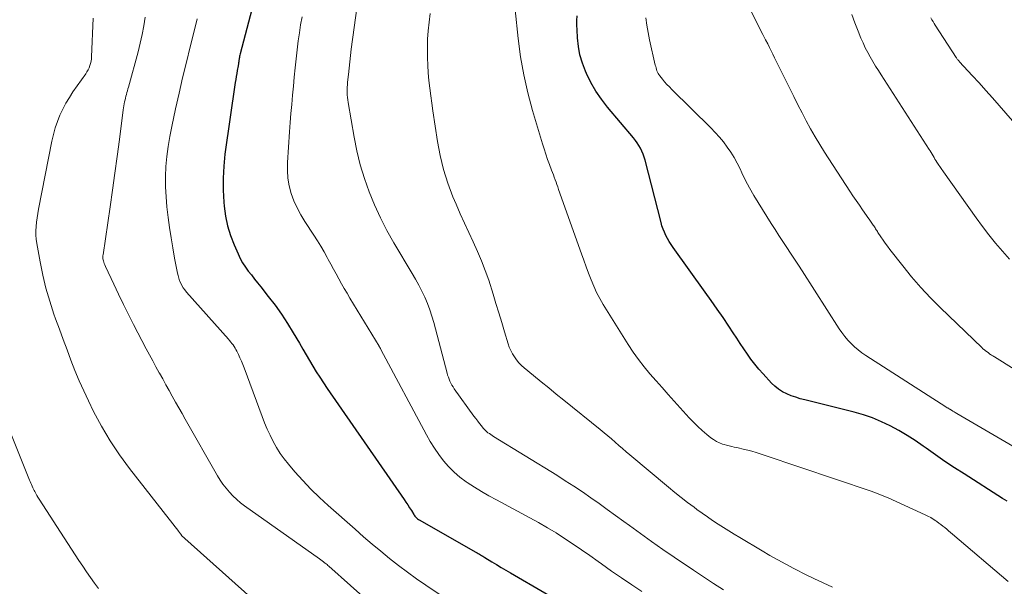
# Model space of a CAD drawing. Units: feet. Extents: x 2055000 to 2060005, y 534996 to 540000.
# Drawn here: x 2056652 to 2056782, y 536104 to 536179 of the extents above; entities that cross this region are included whole.
import ezdxf

# ---------------------------------------------------------------- set-up
doc = ezdxf.new("R2010")
doc.units = ezdxf.units.FT
doc.header["$LTSCALE"] = 100
doc.header["$MEASUREMENT"] = 0
doc.layers.add('CONTOUR INDEX', color=32, linetype='Continuous', lineweight=25)
doc.layers.add('CONTOUR INTERMEDIATE', color=40, linetype='Continuous', lineweight=15)

msp = doc.modelspace()

# ---------------------------------------------------------------- linework, layer by layer
at = {"layer": 'CONTOUR INDEX', "flags": 128}
for points, elevation in [([(2056682.87, 536180.41), (2056681.33, 536174.56), (2056681.29, 536174.41), (2056681.26, 536174.25), (2056681.23, 536174.09), (2056681.2, 536173.93), (2056681.18, 536173.82), (2056681.17, 536173.72), (2056681.15, 536173.61), (2056681.14, 536173.5), (2056681.13, 536173.39), (2056681.11, 536173.29), (2056681.1, 536173.18), (2056681.08, 536173.07), (2056681.06, 536172.97), (2056680.95, 536172.38), (2056680.88, 536171.98), (2056680.81, 536171.58), (2056680.74, 536171.18), (2056680.68, 536170.78), (2056679.33, 536161.35), (2056679.16, 536159.77), (2056679.07, 536158.18), (2056679.08, 536156.6), (2056679.17, 536155.01), (2056679.22, 536154.47), (2056679.4, 536153.17), (2056679.67, 536151.88), (2056680.06, 536150.63), (2056680.52, 536149.4), (2056681.06, 536148.19), (2056681.34, 536147.59), (2056681.66, 536147.01), (2056682.02, 536146.46), (2056682.4, 536145.93), (2056682.81, 536145.41), (2056683.22, 536144.88), (2056683.63, 536144.36), (2056684.05, 536143.84), (2056685.04, 536142.59), (2056685.93, 536141.43), (2056686.78, 536140.24), (2056687.58, 536139.02), (2056688.34, 536137.77), (2056689.14, 536136.41), (2056689.58, 536135.65), (2056690.02, 536134.9), (2056690.47, 536134.15), (2056690.91, 536133.4), (2056691.36, 536132.65), (2056691.83, 536131.92), (2056692.31, 536131.19), (2056692.8, 536130.46), (2056702.96, 536115.81), (2056703.2, 536115.45), (2056703.44, 536115.09), (2056703.68, 536114.73), (2056703.91, 536114.36), (2056704.22, 536113.85), (2056704.29, 536113.74), (2056704.37, 536113.63), (2056704.45, 536113.53), (2056704.54, 536113.43), (2056704.63, 536113.34), (2056704.73, 536113.26), (2056704.84, 536113.18), (2056704.95, 536113.11), (2056712.43, 536108.86), (2056712.58, 536108.77), (2056712.73, 536108.69), (2056712.88, 536108.6), (2056713.03, 536108.52), (2056713.17, 536108.43), (2056713.32, 536108.34), (2056713.47, 536108.26), (2056713.61, 536108.17), (2056714.54, 536107.6), (2056715.15, 536107.23), (2056715.77, 536106.86), (2056716.38, 536106.5), (2056717, 536106.13), (2056726.04, 536100.87)], 880), ([(2056782.48, 536115.57), (2056781.9, 536115.94), (2056776.82, 536119.18), (2056775.55, 536120), (2056774.28, 536120.84), (2056773.04, 536121.7), (2056771.8, 536122.57), (2056771.41, 536122.85), (2056770.36, 536123.57), (2056769.29, 536124.26), (2056768.19, 536124.91), (2056767.07, 536125.52), (2056765.92, 536126.07), (2056764.75, 536126.56), (2056763.54, 536126.97), (2056762.32, 536127.32), (2056755.82, 536128.93), (2056755.21, 536129.09), (2056754.61, 536129.28), (2056754.02, 536129.49), (2056753.43, 536129.73), (2056752.87, 536130.01), (2056752.34, 536130.34), (2056751.86, 536130.73), (2056751.41, 536131.16), (2056750.3, 536132.37), (2056749.75, 536133), (2056749.22, 536133.64), (2056748.71, 536134.31), (2056748.23, 536134.99), (2056747.77, 536135.69), (2056747.3, 536136.38), (2056746.84, 536137.08), (2056746.37, 536137.77), (2056745.78, 536138.66), (2056745.02, 536139.79), (2056744.24, 536140.91), (2056743.46, 536142.03), (2056742.67, 536143.15), (2056738.43, 536149.05), (2056738.17, 536149.43), (2056737.93, 536149.82), (2056737.7, 536150.22), (2056737.48, 536150.63), (2056737.29, 536151.04), (2056737.12, 536151.47), (2056736.97, 536151.9), (2056736.84, 536152.34), (2056734.73, 536160.56), (2056734.61, 536160.96), (2056734.48, 536161.35), (2056734.32, 536161.74), (2056734.14, 536162.11), (2056733.93, 536162.47), (2056733.71, 536162.83), (2056733.47, 536163.16), (2056733.21, 536163.49), (2056729.79, 536167.55), (2056728.98, 536168.58), (2056728.25, 536169.66), (2056727.6, 536170.79), (2056727.02, 536171.97), (2056726.88, 536172.27), (2056726.48, 536173.34), (2056726.15, 536174.42), (2056725.95, 536175.53), (2056725.82, 536176.67), (2056725.76, 536177.75), (2056725.74, 536178.36), (2056725.74, 536178.96), (2056725.78, 536179.56)], 900)]:
    msp.add_lwpolyline(points, dxfattribs=dict(at, elevation=elevation))
at = {"layer": 'CONTOUR INTERMEDIATE', "flags": 128}
for points, elevation in [([(2056791.54, 536127.9), (2056780.83, 536134.6), (2056780.73, 536134.66), (2056780.63, 536134.73), (2056780.52, 536134.79), (2056780.42, 536134.86), (2056780.32, 536134.93), (2056780.22, 536134.99), (2056780.12, 536135.06), (2056780.03, 536135.13), (2056779.85, 536135.26), (2056779.66, 536135.39), (2056779.49, 536135.54), (2056779.31, 536135.69), (2056779.15, 536135.84), (2056773.71, 536141.08), (2056772.39, 536142.4), (2056771.12, 536143.75), (2056769.9, 536145.16), (2056768.73, 536146.6), (2056767.01, 536148.79), (2056766.71, 536149.19), (2056766.41, 536149.59), (2056766.13, 536150), (2056765.85, 536150.42), (2056765.46, 536151.01), (2056765.38, 536151.13), (2056765.31, 536151.26), (2056765.23, 536151.38), (2056765.15, 536151.5), (2056765.07, 536151.62), (2056764.99, 536151.75), (2056764.91, 536151.87), (2056764.83, 536151.99), (2056764.65, 536152.26), (2056764.48, 536152.51), (2056764.3, 536152.76), (2056764.13, 536153.01), (2056763.95, 536153.26), (2056763.43, 536153.99), (2056763, 536154.6), (2056762.57, 536155.22), (2056762.15, 536155.85), (2056761.74, 536156.48), (2056758.42, 536161.6), (2056757.78, 536162.61), (2056757.16, 536163.63), (2056756.57, 536164.67), (2056756, 536165.73), (2056755.44, 536166.79), (2056754.9, 536167.85), (2056754.36, 536168.92), (2056753.83, 536169.99), (2056751.83, 536174.06), (2056751.6, 536174.51), (2056751.38, 536174.97), (2056751.15, 536175.42), (2056750.92, 536175.87), (2056750.64, 536176.42), (2056750.55, 536176.59), (2056750.45, 536176.77), (2056750.37, 536176.95), (2056750.28, 536177.13), (2056746.88, 536183.87)], 908), ([(2056745.07, 536103.89), (2056743.75, 536104.75), (2056742.44, 536105.61), (2056741.13, 536106.49), (2056738.56, 536108.22), (2056737.08, 536109.24), (2056735.6, 536110.27), (2056734.13, 536111.31), (2056732.68, 536112.37), (2056731.94, 536112.91), (2056730.85, 536113.7), (2056729.76, 536114.49), (2056728.67, 536115.27), (2056727.57, 536116.05), (2056726.47, 536116.81), (2056725.35, 536117.56), (2056724.22, 536118.29), (2056723.09, 536119), (2056714.74, 536124.12), (2056714.56, 536124.24), (2056714.38, 536124.36), (2056714.2, 536124.49), (2056714.02, 536124.62), (2056713.86, 536124.75), (2056713.69, 536124.9), (2056713.54, 536125.05), (2056713.4, 536125.22), (2056713.16, 536125.51), (2056712.91, 536125.82), (2056712.66, 536126.14), (2056712.41, 536126.47), (2056712.17, 536126.8), (2056709.57, 536130.42), (2056709.41, 536130.65), (2056709.26, 536130.89), (2056709.13, 536131.14), (2056709, 536131.4), (2056708.89, 536131.66), (2056708.79, 536131.93), (2056708.7, 536132.2), (2056708.62, 536132.47), (2056706.88, 536139.14), (2056706.63, 536139.99), (2056706.36, 536140.83), (2056706.04, 536141.66), (2056705.68, 536142.47), (2056705.3, 536143.27), (2056704.9, 536144.06), (2056704.47, 536144.84), (2056704.02, 536145.61), (2056701.61, 536149.64), (2056700.69, 536151.28), (2056699.83, 536152.94), (2056699.06, 536154.64), (2056698.35, 536156.38), (2056697.73, 536158.15), (2056697.18, 536159.94), (2056696.74, 536161.76), (2056696.37, 536163.59), (2056695.57, 536168.15), (2056695.52, 536168.48), (2056695.48, 536168.81), (2056695.46, 536169.15), (2056695.45, 536169.48), (2056695.45, 536169.81), (2056695.45, 536170.15), (2056695.47, 536170.48), (2056695.5, 536170.82), (2056695.6, 536171.83), (2056695.69, 536172.67), (2056695.78, 536173.51), (2056695.89, 536174.35), (2056695.99, 536175.18), (2056696.93, 536182.2)], 888), ([(2056701.6, 536099.39), (2056693.02, 536107.02), (2056692.91, 536107.12), (2056692.79, 536107.22), (2056692.67, 536107.32), (2056692.56, 536107.41), (2056692.47, 536107.48), (2056692.31, 536107.61), (2056692.14, 536107.73), (2056691.98, 536107.85), (2056691.81, 536107.97), (2056681.92, 536114.98), (2056681.38, 536115.39), (2056680.87, 536115.82), (2056680.38, 536116.28), (2056679.91, 536116.77), (2056679.48, 536117.29), (2056679.06, 536117.82), (2056678.69, 536118.38), (2056678.33, 536118.95), (2056674.09, 536126.39), (2056673.66, 536127.14), (2056673.23, 536127.9), (2056672.81, 536128.66), (2056672.38, 536129.42), (2056671.96, 536130.18), (2056671.54, 536130.94), (2056671.11, 536131.7), (2056670.68, 536132.46), (2056670.66, 536132.51), (2056670.22, 536133.29), (2056669.79, 536134.08), (2056669.36, 536134.88), (2056668.95, 536135.67), (2056667.28, 536138.89), (2056666.6, 536140.21), (2056665.94, 536141.54), (2056665.29, 536142.88), (2056664.65, 536144.22), (2056663.55, 536146.55), (2056663.47, 536146.73), (2056663.4, 536146.92), (2056663.34, 536147.1), (2056663.29, 536147.29), (2056663.23, 536147.55), (2056663.22, 536147.61), (2056663.21, 536147.68), (2056663.21, 536147.74), (2056663.21, 536147.8), (2056663.22, 536147.87), (2056663.22, 536147.93), (2056663.23, 536147.99), (2056663.24, 536148.06), (2056664.17, 536154.38), (2056664.49, 536156.6), (2056664.8, 536158.82), (2056665.11, 536161.04), (2056665.4, 536163.26), (2056665.92, 536167.18), (2056665.96, 536167.44), (2056666, 536167.7), (2056666.04, 536167.96), (2056666.09, 536168.22), (2056666.09, 536168.24), (2056666.14, 536168.49), (2056666.19, 536168.73), (2056666.25, 536168.97), (2056666.32, 536169.21), (2056666.39, 536169.45), (2056666.46, 536169.69), (2056666.53, 536169.94), (2056666.6, 536170.18), (2056667.86, 536174.81), (2056668.15, 536175.95), (2056668.41, 536177.1), (2056668.63, 536178.25), (2056668.82, 536179.42)], 872), ([(2056734.33, 536103.69), (2056732.98, 536104.57), (2056731.64, 536105.47), (2056730.31, 536106.38), (2056728.99, 536107.32), (2056728.54, 536107.64), (2056727.45, 536108.41), (2056726.35, 536109.18), (2056725.25, 536109.93), (2056724.13, 536110.68), (2056723, 536111.4), (2056721.86, 536112.09), (2056720.7, 536112.76), (2056719.53, 536113.41), (2056715.12, 536115.75), (2056714.14, 536116.29), (2056713.17, 536116.86), (2056712.22, 536117.45), (2056711.29, 536118.06), (2056711.13, 536118.16), (2056710.31, 536118.77), (2056709.54, 536119.42), (2056708.82, 536120.15), (2056708.15, 536120.91), (2056707.54, 536121.73), (2056706.95, 536122.57), (2056706.41, 536123.44), (2056705.91, 536124.33), (2056699.9, 536135.59), (2056699.87, 536135.64), (2056699.84, 536135.7), (2056699.81, 536135.75), (2056699.78, 536135.81), (2056699.75, 536135.86), (2056699.72, 536135.92), (2056699.68, 536135.97), (2056699.65, 536136.03), (2056695.81, 536142.37), (2056695.43, 536143), (2056695.07, 536143.63), (2056694.7, 536144.26), (2056694.35, 536144.9), (2056693.99, 536145.54), (2056693.64, 536146.18), (2056693.3, 536146.82), (2056692.95, 536147.46), (2056692.82, 536147.7), (2056692.41, 536148.45), (2056691.97, 536149.2), (2056691.52, 536149.93), (2056691.05, 536150.66), (2056689.87, 536152.45), (2056689.33, 536153.33), (2056688.84, 536154.25), (2056688.43, 536155.19), (2056688.07, 536156.17), (2056687.81, 536157.17), (2056687.62, 536158.18), (2056687.56, 536159.2), (2056687.57, 536160.23), (2056687.85, 536164.29), (2056687.94, 536165.5), (2056688.03, 536166.7), (2056688.13, 536167.9), (2056688.23, 536169.1), (2056688.35, 536170.3), (2056688.47, 536171.5), (2056688.59, 536172.7), (2056688.72, 536173.89), (2056688.99, 536176.27), (2056689.14, 536177.34), (2056689.3, 536178.4), (2056689.5, 536179.46)], 884), ([(2056759.45, 536104.27), (2056758.23, 536104.82), (2056757.02, 536105.39), (2056755.81, 536105.98), (2056754.62, 536106.59), (2056754.37, 536106.72), (2056753.31, 536107.27), (2056752.25, 536107.85), (2056751.21, 536108.44), (2056750.17, 536109.04), (2056747.22, 536110.8), (2056746.5, 536111.23), (2056745.78, 536111.67), (2056745.07, 536112.12), (2056744.36, 536112.58), (2056743.65, 536113.05), (2056742.96, 536113.52), (2056742.27, 536114.01), (2056741.58, 536114.51), (2056741.21, 536114.78), (2056740.35, 536115.42), (2056739.5, 536116.08), (2056738.66, 536116.75), (2056737.83, 536117.43), (2056732.74, 536121.69), (2056732.25, 536122.11), (2056731.76, 536122.52), (2056731.28, 536122.94), (2056730.79, 536123.37), (2056730.31, 536123.79), (2056729.82, 536124.21), (2056729.33, 536124.62), (2056728.83, 536125.02), (2056724.03, 536128.9), (2056723.03, 536129.71), (2056722.03, 536130.52), (2056721.03, 536131.34), (2056720.03, 536132.15), (2056718.8, 536133.17), (2056718.44, 536133.49), (2056718.1, 536133.84), (2056717.78, 536134.21), (2056717.5, 536134.6), (2056717.24, 536135.02), (2056717.02, 536135.44), (2056716.83, 536135.89), (2056716.67, 536136.35), (2056716.21, 536137.91), (2056715.84, 536139.16), (2056715.46, 536140.4), (2056715.07, 536141.65), (2056714.68, 536142.89), (2056714.11, 536144.71), (2056713.66, 536146), (2056713.18, 536147.27), (2056712.65, 536148.52), (2056712.07, 536149.76), (2056711.48, 536150.99), (2056710.9, 536152.23), (2056710.35, 536153.47), (2056709.82, 536154.73), (2056709.4, 536155.73), (2056708.74, 536157.51), (2056708.16, 536159.31), (2056707.71, 536161.15), (2056707.36, 536163.02), (2056706.74, 536167.06), (2056706.59, 536168.06), (2056706.46, 536169.05), (2056706.34, 536170.05), (2056706.23, 536171.05), (2056706.14, 536172.06), (2056706.07, 536173.06), (2056706.03, 536174.06), (2056706.02, 536175.07), (2056706.02, 536175.34), (2056706.05, 536176.48), (2056706.11, 536177.61), (2056706.24, 536178.74), (2056706.41, 536179.87)], 892), ([(2056782.61, 536105.01), (2056775.29, 536111.24), (2056775.04, 536111.46), (2056774.78, 536111.67), (2056774.53, 536111.88), (2056774.27, 536112.1), (2056774.01, 536112.31), (2056773.75, 536112.51), (2056773.49, 536112.71), (2056773.22, 536112.91), (2056773.09, 536113), (2056772.75, 536113.22), (2056772.41, 536113.43), (2056772.05, 536113.63), (2056771.68, 536113.8), (2056766.81, 536116.02), (2056766.25, 536116.26), (2056765.69, 536116.49), (2056765.12, 536116.7), (2056764.54, 536116.91), (2056750.45, 536121.67), (2056749.91, 536121.85), (2056749.37, 536122.01), (2056748.83, 536122.17), (2056748.28, 536122.31), (2056747.86, 536122.42), (2056747.52, 536122.5), (2056747.18, 536122.58), (2056746.85, 536122.65), (2056746.51, 536122.72), (2056746.17, 536122.79), (2056745.83, 536122.87), (2056745.5, 536122.96), (2056745.17, 536123.06), (2056744.97, 536123.12), (2056744.56, 536123.28), (2056744.16, 536123.47), (2056743.78, 536123.7), (2056743.42, 536123.96), (2056742.88, 536124.39), (2056742.27, 536124.9), (2056741.68, 536125.43), (2056741.11, 536125.99), (2056740.57, 536126.57), (2056738.59, 536128.76), (2056737.79, 536129.66), (2056736.98, 536130.57), (2056736.18, 536131.47), (2056735.38, 536132.38), (2056734.61, 536133.31), (2056733.86, 536134.26), (2056733.17, 536135.24), (2056732.5, 536136.25), (2056729.23, 536141.51), (2056728.77, 536142.3), (2056728.34, 536143.1), (2056727.96, 536143.93), (2056727.61, 536144.78), (2056727.29, 536145.63), (2056726.97, 536146.49), (2056726.65, 536147.35), (2056726.34, 536148.22), (2056723.33, 536156.7), (2056723.22, 536157.02), (2056723.1, 536157.34), (2056722.99, 536157.65), (2056722.88, 536157.97), (2056722.76, 536158.29), (2056722.64, 536158.6), (2056722.53, 536158.92), (2056722.41, 536159.23), (2056722.14, 536159.97), (2056721.89, 536160.65), (2056721.65, 536161.34), (2056721.42, 536162.03), (2056721.21, 536162.72), (2056719.9, 536167.1), (2056719.27, 536169.44), (2056718.73, 536171.8), (2056718.32, 536174.19), (2056718, 536176.6), (2056717.62, 536180.37)], 896), ([(2056784.85, 536121.94), (2056775.84, 536127.16), (2056775.66, 536127.26), (2056775.49, 536127.37), (2056775.32, 536127.47), (2056775.15, 536127.58), (2056774.94, 536127.7), (2056774.87, 536127.74), (2056774.8, 536127.79), (2056774.74, 536127.83), (2056774.67, 536127.87), (2056774.6, 536127.91), (2056774.54, 536127.96), (2056774.47, 536128), (2056774.4, 536128.04), (2056763.85, 536134.81), (2056763.34, 536135.16), (2056762.84, 536135.54), (2056762.37, 536135.95), (2056761.92, 536136.38), (2056761.49, 536136.83), (2056761.08, 536137.31), (2056760.71, 536137.81), (2056760.35, 536138.32), (2056755.47, 536145.94), (2056754.96, 536146.72), (2056754.45, 536147.5), (2056753.94, 536148.28), (2056753.42, 536149.05), (2056752.9, 536149.83), (2056752.39, 536150.61), (2056751.88, 536151.39), (2056751.39, 536152.18), (2056749.65, 536154.95), (2056749.08, 536155.91), (2056748.52, 536156.89), (2056748, 536157.88), (2056747.51, 536158.89), (2056747.26, 536159.41), (2056746.89, 536160.15), (2056746.48, 536160.88), (2056746.04, 536161.59), (2056745.57, 536162.28), (2056745.07, 536162.95), (2056744.54, 536163.59), (2056743.98, 536164.21), (2056743.4, 536164.82), (2056738.27, 536169.87), (2056737.94, 536170.2), (2056737.62, 536170.54), (2056737.32, 536170.89), (2056737.02, 536171.24), (2056736.69, 536171.66), (2056736.57, 536171.82), (2056736.47, 536171.98), (2056736.39, 536172.16), (2056736.31, 536172.34), (2056736.25, 536172.52), (2056736.19, 536172.71), (2056736.14, 536172.89), (2056736.09, 536173.08), (2056735.33, 536176.39), (2056735.13, 536177.36), (2056734.97, 536178.33), (2056734.85, 536179.31)], 904), ([(2056782.82, 536147.5), (2056781.88, 536148.55), (2056780.97, 536149.62), (2056780.08, 536150.71), (2056779.23, 536151.82), (2056778.4, 536152.96), (2056774.1, 536159.01), (2056774, 536159.15), (2056773.9, 536159.3), (2056773.8, 536159.44), (2056773.7, 536159.58), (2056773.6, 536159.73), (2056773.5, 536159.87), (2056773.4, 536160.02), (2056773.31, 536160.17), (2056773.23, 536160.29), (2056773.1, 536160.49), (2056772.97, 536160.7), (2056772.85, 536160.91), (2056772.72, 536161.12), (2056772.59, 536161.34), (2056772.46, 536161.55), (2056772.33, 536161.76), (2056772.2, 536161.96), (2056765.89, 536171.78), (2056765.51, 536172.37), (2056765.15, 536172.96), (2056764.79, 536173.55), (2056764.44, 536174.15), (2056764.1, 536174.76), (2056763.78, 536175.37), (2056763.49, 536176), (2056763.21, 536176.64), (2056762.84, 536177.54), (2056762.41, 536178.64), (2056762, 536179.74)], 912), ([(2056783.21, 536165.75), (2056781.45, 536167.76), (2056780.57, 536168.76), (2056779.69, 536169.75), (2056778.79, 536170.73), (2056777.89, 536171.71), (2056776.21, 536173.53), (2056776.15, 536173.6), (2056776.09, 536173.67), (2056776.03, 536173.74), (2056775.98, 536173.81), (2056775.92, 536173.88), (2056775.87, 536173.95), (2056775.82, 536174.02), (2056775.77, 536174.1), (2056773.02, 536178.33), (2056772.87, 536178.57), (2056772.72, 536178.81), (2056772.58, 536179.06), (2056772.44, 536179.31)], 916), ([(2056682.74, 536102.87), (2056674.03, 536110.68), (2056673.97, 536110.73), (2056673.91, 536110.78), (2056673.85, 536110.84), (2056673.79, 536110.89), (2056673.66, 536110.99), (2056673.62, 536111.04), (2056673.49, 536111.22), (2056673.42, 536111.31), (2056673.36, 536111.4), (2056673.29, 536111.49), (2056673.22, 536111.58), (2056666.72, 536119.89), (2056665.41, 536121.69), (2056664.17, 536123.54), (2056663.04, 536125.46), (2056662, 536127.43), (2056661.31, 536128.83), (2056660.69, 536130.14), (2056660.09, 536131.47), (2056659.53, 536132.81), (2056659, 536134.17), (2056658.5, 536135.53), (2056657.99, 536136.9), (2056657.49, 536138.27), (2056656.99, 536139.64), (2056656.77, 536140.26), (2056656.21, 536141.95), (2056655.7, 536143.65), (2056655.29, 536145.39), (2056654.94, 536147.13), (2056654.52, 536149.55), (2056654.44, 536150.11), (2056654.39, 536150.68), (2056654.39, 536151.25), (2056654.41, 536151.81), (2056654.47, 536152.38), (2056654.54, 536152.95), (2056654.63, 536153.51), (2056654.73, 536154.08), (2056656.51, 536163.07), (2056656.71, 536163.94), (2056656.94, 536164.79), (2056657.23, 536165.63), (2056657.56, 536166.46), (2056657.94, 536167.26), (2056658.34, 536168.05), (2056658.8, 536168.81), (2056659.28, 536169.55), (2056660.96, 536171.95), (2056661.12, 536172.21), (2056661.27, 536172.47), (2056661.4, 536172.74), (2056661.51, 536173.02), (2056661.6, 536173.3), (2056661.67, 536173.59), (2056661.72, 536173.89), (2056661.74, 536174.18), (2056661.96, 536179.25)], 868), ([(2056707.58, 536103.35), (2056705.84, 536104.52), (2056704.61, 536105.37), (2056703.4, 536106.24), (2056702.21, 536107.13), (2056701.04, 536108.04), (2056699.88, 536108.98), (2056698.73, 536109.93), (2056697.6, 536110.9), (2056696.48, 536111.88), (2056692.93, 536115.02), (2056691.78, 536116.08), (2056690.66, 536117.17), (2056689.59, 536118.3), (2056688.54, 536119.46), (2056687.69, 536120.46), (2056687.12, 536121.16), (2056686.59, 536121.89), (2056686.12, 536122.66), (2056685.69, 536123.45), (2056685.29, 536124.27), (2056684.91, 536125.09), (2056684.56, 536125.93), (2056684.23, 536126.77), (2056681.85, 536133.15), (2056681.68, 536133.6), (2056681.49, 536134.04), (2056681.3, 536134.49), (2056681.1, 536134.92), (2056680.89, 536135.35), (2056680.78, 536135.57), (2056680.66, 536135.78), (2056680.53, 536135.99), (2056680.39, 536136.19), (2056680.24, 536136.38), (2056680.09, 536136.57), (2056679.93, 536136.76), (2056679.77, 536136.94), (2056674.25, 536143.16), (2056674.03, 536143.44), (2056673.83, 536143.72), (2056673.65, 536144.02), (2056673.49, 536144.33), (2056673.35, 536144.65), (2056673.24, 536144.98), (2056673.14, 536145.32), (2056673.06, 536145.66), (2056672.69, 536147.64), (2056672.45, 536148.98), (2056672.23, 536150.32), (2056672.03, 536151.66), (2056671.85, 536153.01), (2056671.67, 536154.39), (2056671.55, 536155.72), (2056671.47, 536157.05), (2056671.48, 536158.38), (2056671.54, 536159.71), (2056671.67, 536161.04), (2056671.84, 536162.36), (2056672.06, 536163.68), (2056672.31, 536164.99), (2056672.82, 536167.33), (2056673.27, 536169.37), (2056673.74, 536171.41), (2056674.23, 536173.45), (2056674.74, 536175.48), (2056675.58, 536178.78), (2056675.67, 536179.16)], 876), ([(2056662.65, 536104.06), (2056662.12, 536104.79), (2056661.6, 536105.52), (2056661.08, 536106.26), (2056660.57, 536107), (2056660.07, 536107.75), (2056659.57, 536108.5), (2056659.08, 536109.25), (2056658.59, 536110.01), (2056654.82, 536115.86), (2056654.66, 536116.1), (2056654.52, 536116.35), (2056654.38, 536116.6), (2056654.24, 536116.85), (2056654.18, 536116.98), (2056654.08, 536117.17), (2056653.99, 536117.37), (2056653.9, 536117.57), (2056653.81, 536117.77), (2056653.72, 536117.97), (2056653.64, 536118.17), (2056653.55, 536118.37), (2056653.47, 536118.57), (2056648.18, 536131.63)], 864)]:
    msp.add_lwpolyline(points, dxfattribs=dict(at, elevation=elevation))

doc.saveas('drawing.dxf')
